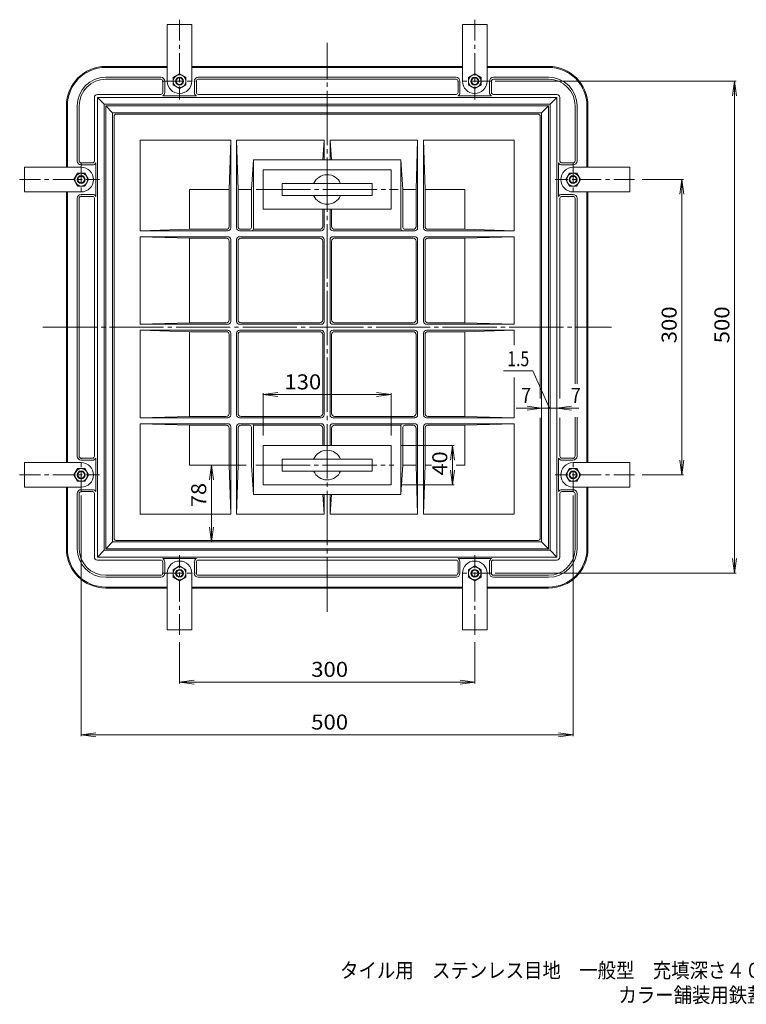
# Model space of a CAD drawing. Units: millimetres. Extents: x -730 to 843, y -688 to 469.
# Drawn here: x -730 to 9, y -688 to 312 of the extents above; entities that cross this region are included whole.
import ezdxf

# ---------------------------------------------------------------- set-up
doc = ezdxf.new("R2010")
doc.units = ezdxf.units.MM
doc.header["$LTSCALE"] = 5
doc.linetypes.add('JWW_CENTER1', pattern=[6.773333, 4.233333, -0.846667, 0.846667, -0.846667])
doc.linetypes.add('JWW_CENTER2', pattern=[13.546667, 11.006667, -0.846667, 0.846667, -0.846667])
for name, color, linetype in [('B-0_通り芯', 7, 'Continuous'), ('B-1_ピット', 7, 'Continuous'), ('B-3_受枠', 7, 'Continuous'), ('B-4_寸法', 7, 'Continuous'), ('B-A', 7, 'Continuous'), ('B-F', 7, 'Continuous'), ('F-5', 7, 'Continuous')]:
    doc.layers.add(name, color=color, linetype=linetype)
doc.styles.add('ＭＳ ゴシック', font='txt', dxfattribs={"height": 1})

msp = doc.modelspace()

# ---------------------------------------------------------------- linework, layer by layer
at = {"layer": 'B-0_通り芯', "color": 3, "linetype": 'JWW_CENTER2', "lineweight": 9}
for p, q in [((-417.1, -289.6), (-417.1, 288.4)), ((-489.1, 139.4), (-344.8, 139.4)), ((-706.1, -0.6), (-128.1, -0.6)), ((-489.5, -140.6), (-349.2, -140.6))]:
    msp.add_line(p, q, dxfattribs=at)
at = {"layer": 'B-0_通り芯', "color": 3, "linetype": 'Continuous', "lineweight": 9}
for p, q in [((-642.1, 224.4), (-192.1, 224.4)), ((-642.1, 224.4), (-642.1, -225.6)), ((-642.1, 224.4), (-635.1, 217.4)), ((-199.1, 217.4), (-192.1, 224.4)), ((-192.1, 224.4), (-192.1, -225.6)), ((-635.1, 217.4), (-635.1, -218.6)), ((-635.1, 217.4), (-199.1, 217.4)), ((-633.6, -215.1), (-633.6, 213.9)), ((-202.6, 215.9), (-631.6, 215.9)), ((-200.6, -73), (-200.6, 213.9)), ((-199.1, 217.4), (-199.1, -218.6)), ((-607.1, 189.4), (-515.1, 189.4)), ((-607.1, 97.4), (-607.1, 189.4)), ((-516.6, 139.4), (-515.1, 189.4)), ((-515.1, 100.4), (-515.1, 189.4)), ((-509.1, 100.4), (-509.1, 189.4)), ((-509.1, 189.4), (-507.6, 139.4)), ((-509.1, 189.4), (-420.1, 189.4)), ((-421.6, 169.4), (-420.1, 189.4)), ((-420.1, 169.4), (-420.1, 189.4)), ((-412.6, 169.4), (-414.1, 189.4)), ((-414.1, 169.4), (-414.1, 189.4)), ((-414.1, 189.4), (-325.1, 189.4)), ((-325.1, 189.4), (-326.6, 139.4)), ((-325.1, 100.4), (-325.1, 189.4)), ((-319.1, 100.4), (-319.1, 189.4)), ((-317.6, 139.4), (-319.1, 189.4)), ((-319.1, 189.4), (-227.1, 189.4)), ((-227.1, 189.4), (-227.1, 97.4)), ((-492.1, 169.4), (-494.1, 139.4)), ((-492.1, 169.4), (-342.1, 169.4)), ((-492.1, 99.4), (-492.1, 169.4)), ((-342.1, 169.4), (-340.1, 139.4)), ((-342.1, 99.4), (-342.1, 169.4)), ((-352.1, 159.4), (-482.1, 159.4)), ((-482.1, 159.4), (-482.1, 119.4)), ((-352.1, 119.4), (-352.1, 159.4)), ((-371.5, 145.5), (-462.7, 145.5)), ((-462.7, 145.5), (-462.7, 133.3)), ((-371.5, 133.3), (-371.5, 145.5)), ((-557.1, 139.4), (-516.6, 139.4)), ((-557.1, 98.9), (-557.1, 139.4)), ((-516.6, 101.9), (-516.6, 139.4)), ((-507.6, 101.9), (-507.6, 139.4)), ((-507.6, 139.4), (-494.1, 139.4)), ((-494.1, 100.9), (-494.1, 139.4)), ((-462.7, 133.3), (-371.5, 133.3)), ((-340.1, 139.4), (-326.6, 139.4)), ((-340.1, 100.9), (-340.1, 139.4)), ((-326.6, 101.9), (-326.6, 139.4)), ((-317.6, 101.9), (-317.6, 139.4)), ((-317.6, 139.4), (-277.1, 139.4)), ((-277.1, 139.4), (-277.1, 98.9)), ((-482.1, 119.4), (-352.1, 119.4)), ((-421.6, 101.9), (-421.6, 119.4)), ((-420.1, 100.4), (-420.1, 119.4)), ((-414.1, 100.4), (-414.1, 119.4)), ((-412.6, 101.9), (-412.6, 119.4)), ((-607.1, 97.4), (-557.1, 98.9)), ((-607.1, 97.4), (-518.1, 97.4)), ((-557.1, 89.9), (-607.1, 91.4)), ((-607.1, 91.4), (-518.1, 91.4)), ((-607.1, 2.4), (-607.1, 91.4)), ((-519.6, 98.9), (-557.1, 98.9)), ((-506.1, 97.4), (-423.1, 97.4)), ((-506.1, 91.4), (-423.1, 91.4)), ((-496.1, 98.9), (-504.6, 98.9)), ((-492.1, 98.9), (-424.6, 98.9)), ((-411.1, 97.4), (-328.1, 97.4)), ((-411.1, 91.4), (-328.1, 91.4)), ((-409.6, 98.9), (-342, 98.9)), ((-338.1, 98.9), (-329.6, 98.9)), ((-316.1, 97.4), (-227.1, 97.4)), ((-316.1, 91.4), (-227.1, 91.4)), ((-314.6, 98.9), (-277.1, 98.9)), ((-277.1, 98.9), (-227.1, 97.4)), ((-227.1, 91.4), (-277.1, 89.9)), ((-227.1, 91.4), (-227.1, 2.4)), ((-557.1, 89.9), (-519.6, 89.9)), ((-557.1, 3.9), (-557.1, 89.9)), ((-516.6, 6.9), (-516.6, 86.9)), ((-515.1, 5.4), (-515.1, 88.4)), ((-509.1, 5.4), (-509.1, 88.4)), ((-507.6, 6.9), (-507.6, 86.9)), ((-504.6, 89.9), (-424.6, 89.9)), ((-421.6, 6.9), (-421.6, 86.9)), ((-420.1, 5.4), (-420.1, 88.4)), ((-414.1, 5.4), (-414.1, 88.4)), ((-412.6, 6.9), (-412.6, 86.9)), ((-409.6, 89.9), (-329.6, 89.9)), ((-326.6, 6.9), (-326.6, 86.9)), ((-325.1, 5.4), (-325.1, 88.4)), ((-319.1, 5.4), (-319.1, 88.4)), ((-317.6, 6.9), (-317.6, 86.9)), ((-314.6, 89.9), (-277.1, 89.9)), ((-277.1, 89.9), (-277.1, 3.9)), ((-607.1, 2.4), (-557.1, 3.9)), ((-518.1, 2.4), (-607.1, 2.4)), ((-519.6, 3.9), (-557.1, 3.9)), ((-423.1, 2.4), (-506.1, 2.4)), ((-424.6, 3.9), (-504.6, 3.9)), ((-411.1, 2.4), (-328.1, 2.4)), ((-409.6, 3.9), (-329.6, 3.9)), ((-316.1, 2.4), (-227.1, 2.4)), ((-314.6, 3.9), (-277.1, 3.9)), ((-277.1, 3.9), (-227.1, 2.4)), ((-518.1, -3.6), (-607.1, -3.6)), ((-607.1, -3.6), (-557.1, -5.1)), ((-607.1, -3.6), (-607.1, -92.6)), ((-519.6, -5.1), (-557.1, -5.1)), ((-557.1, -5.1), (-557.1, -91.1)), ((-516.6, -8.1), (-516.6, -88.1)), ((-515.1, -6.6), (-515.1, -89.6)), ((-509.1, -6.6), (-509.1, -89.6)), ((-507.6, -8.1), (-507.6, -88.1)), ((-423.1, -3.6), (-506.1, -3.6)), ((-424.6, -5.1), (-504.6, -5.1)), ((-421.6, -8.1), (-421.6, -88.1)), ((-420.1, -6.6), (-420.1, -89.6)), ((-414.1, -6.6), (-414.1, -89.6)), ((-412.6, -8.1), (-412.6, -88.1)), ((-411.1, -3.6), (-328.1, -3.6)), ((-409.6, -5.1), (-329.6, -5.1)), ((-326.6, -8.1), (-326.6, -88.1)), ((-325.1, -6.6), (-325.1, -89.6)), ((-319.1, -6.6), (-319.1, -89.6)), ((-317.6, -8.1), (-317.6, -88.1)), ((-316.1, -3.6), (-227.1, -3.6)), ((-314.6, -5.1), (-277.1, -5.1)), ((-277.1, -5.1), (-227.1, -3.6)), ((-277.1, -91.1), (-277.1, -5.1)), ((-227.1, -18.8), (-227.1, -3.6)), ((-227.1, -92.6), (-227.1, -51.8)), ((-557.1, -91.1), (-607.1, -92.6)), ((-607.1, -92.6), (-518.1, -92.6)), ((-607.1, -98.6), (-607.1, -190.6)), ((-607.1, -98.6), (-557.1, -100.1)), ((-607.1, -98.6), (-518.1, -98.6)), ((-557.1, -91.1), (-519.6, -91.1)), ((-506.1, -92.6), (-423.1, -92.6)), ((-506.1, -98.6), (-423.1, -98.6)), ((-504.6, -91.1), (-424.6, -91.1)), ((-411.1, -92.6), (-328.1, -92.6)), ((-411.1, -98.6), (-328.1, -98.6)), ((-409.6, -91.1), (-329.6, -91.1)), ((-316.1, -92.6), (-227.1, -92.6)), ((-316.1, -98.6), (-227.1, -98.6)), ((-314.6, -91.1), (-277.1, -91.1)), ((-227.1, -92.6), (-277.1, -91.1)), ((-277.1, -100.1), (-227.1, -98.6)), ((-227.1, -190.6), (-227.1, -98.6)), ((-200.6, -215.1), (-200.6, -92.6)), ((-519.6, -100.1), (-557.1, -100.1)), ((-557.1, -100.1), (-557.1, -140.6)), ((-516.6, -103.1), (-516.6, -140.6)), ((-515.1, -101.6), (-515.1, -190.6)), ((-509.1, -101.6), (-509.1, -190.6)), ((-507.6, -103.1), (-507.6, -140.6)), ((-496.1, -100.1), (-504.6, -100.1)), ((-494.1, -102.1), (-494.1, -140.6)), ((-492.1, -100.1), (-424.6, -100.1)), ((-492.1, -100.6), (-492.1, -170.6)), ((-421.6, -103.1), (-421.6, -120.6)), ((-420.1, -101.6), (-420.1, -120.6)), ((-414.1, -101.6), (-414.1, -120.6)), ((-412.6, -103.1), (-412.6, -120.6)), ((-409.6, -100.1), (-342, -100.1)), ((-342.1, -100.6), (-342.1, -170.6)), ((-340.1, -102.1), (-340.1, -140.6)), ((-338.1, -100.1), (-329.6, -100.1)), ((-326.6, -103.1), (-326.6, -140.6)), ((-325.1, -101.6), (-325.1, -190.6)), ((-319.1, -101.6), (-319.1, -190.6)), ((-317.6, -103.1), (-317.6, -140.6)), ((-314.6, -100.1), (-277.1, -100.1)), ((-277.1, -140.6), (-277.1, -100.1)), ((-482.1, -120.6), (-352.1, -120.6)), ((-482.1, -160.6), (-482.1, -120.6)), ((-352.1, -120.6), (-352.1, -160.6)), ((-462.7, -134.5), (-371.5, -134.5)), ((-462.7, -146.7), (-462.7, -134.5)), ((-371.5, -134.5), (-371.5, -146.7)), ((-557.1, -140.6), (-516.6, -140.6)), ((-516.6, -140.6), (-515.1, -190.6)), ((-509.1, -190.6), (-507.6, -140.6)), ((-492.1, -170.6), (-494.1, -140.6)), ((-371.5, -146.7), (-462.7, -146.7)), ((-342.1, -170.6), (-340.1, -140.6)), ((-340.1, -140.6), (-326.6, -140.6)), ((-325.1, -190.6), (-326.6, -140.6)), ((-317.6, -140.6), (-319.1, -190.6)), ((-317.6, -140.6), (-310.9, -140.6)), ((-285.9, -140.6), (-277.1, -140.6)), ((-352.1, -160.6), (-482.1, -160.6)), ((-492.1, -170.6), (-342.1, -170.6)), ((-421.6, -170.6), (-420.1, -190.6)), ((-420.1, -170.6), (-420.1, -190.6)), ((-412.6, -170.6), (-414.1, -190.6)), ((-414.1, -170.6), (-414.1, -190.6)), ((-607.1, -190.6), (-515.1, -190.6)), ((-509.1, -190.6), (-420.1, -190.6)), ((-414.1, -190.6), (-325.1, -190.6)), ((-319.1, -190.6), (-227.1, -190.6)), ((-642.1, -225.6), (-635.1, -218.6)), ((-635.1, -218.6), (-199.1, -218.6)), ((-631.6, -217.1), (-202.6, -217.1)), ((-199.1, -218.6), (-192.1, -225.6)), ((-642.1, -225.6), (-192.1, -225.6))]:
    msp.add_line(p, q, dxfattribs=at)
for centre, radius, start, end in [((-631.6, 213.9), 2, 90, 180), ((-202.6, 213.9), 2, 0, 90), ((-417.1, 139.4), 15, 23.9956, 156.0044), ((-417.1, 139.4), 15, 203.9956, 336.0044), ((-519.6, 101.9), 3, 270, 0), ((-518.1, 100.4), 3, 270, 0), ((-506.1, 100.4), 3, 180, 270), ((-504.6, 101.9), 3, 180, 270), ((-496.1, 100.9), 2, 270, 0), ((-424.6, 101.9), 3, 270, 0), ((-423.1, 100.4), 3, 270, 0), ((-411.1, 100.4), 3, 180, 270), ((-409.6, 101.9), 3, 180, 270), ((-338.1, 100.9), 2, 180, 270), ((-329.6, 101.9), 3, 270, 0), ((-328.1, 100.4), 3, 270, 0), ((-316.1, 100.4), 3, 180, 270), ((-314.6, 101.9), 3, 180, 270), ((-518.1, 88.4), 3, 0, 90), ((-506.1, 88.4), 3, 90, 180), ((-494.1, 99.4), 2, 270, 0), ((-423.1, 88.4), 3, 0, 90), ((-411.1, 88.4), 3, 90, 180), ((-340.1, 99.4), 2, 180, 270), ((-328.1, 88.4), 3, 0, 90), ((-316.1, 88.4), 3, 90, 180), ((-519.6, 86.9), 3, 0, 90), ((-504.6, 86.9), 3, 90, 180), ((-424.6, 86.9), 3, 0, 90), ((-409.6, 86.9), 3, 90, 180), ((-329.6, 86.9), 3, 0, 90), ((-314.6, 86.9), 3, 90, 180), ((-519.6, 6.9), 3, 270, 0), ((-518.1, 5.4), 3, 270, 0), ((-506.1, 5.4), 3, 180, 270), ((-504.6, 6.9), 3, 180, 270), ((-424.6, 6.9), 3, 270, 0), ((-423.1, 5.4), 3, 270, 0), ((-411.1, 5.4), 3, 180, 270), ((-409.6, 6.9), 3, 180, 270), ((-329.6, 6.9), 3, 270, 0), ((-328.1, 5.4), 3, 270, 0), ((-316.1, 5.4), 3, 180, 270), ((-314.6, 6.9), 3, 180, 270), ((-519.6, -8.1), 3, 0, 90), ((-518.1, -6.6), 3, 0, 90), ((-506.1, -6.6), 3, 90, 180), ((-504.6, -8.1), 3, 90, 180), ((-424.6, -8.1), 3, 0, 90), ((-423.1, -6.6), 3, 0, 90), ((-411.1, -6.6), 3, 90, 180), ((-409.6, -8.1), 3, 90, 180), ((-329.6, -8.1), 3, 0, 90), ((-328.1, -6.6), 3, 0, 90), ((-316.1, -6.6), 3, 90, 180), ((-314.6, -8.1), 3, 90, 180), ((-519.6, -88.1), 3, 270, 0), ((-518.1, -89.6), 3, 270, 0), ((-506.1, -89.6), 3, 180, 270), ((-504.6, -88.1), 3, 180, 270), ((-424.6, -88.1), 3, 270, 0), ((-423.1, -89.6), 3, 270, 0), ((-411.1, -89.6), 3, 180, 270), ((-409.6, -88.1), 3, 180, 270), ((-329.6, -88.1), 3, 270, 0), ((-328.1, -89.6), 3, 270, 0), ((-316.1, -89.6), 3, 180, 270), ((-314.6, -88.1), 3, 180, 270), ((-518.1, -101.6), 3, 0, 90), ((-506.1, -101.6), 3, 90, 180), ((-494.1, -100.6), 2, 0, 90), ((-423.1, -101.6), 3, 0, 90), ((-411.1, -101.6), 3, 90, 180), ((-340.1, -100.6), 2, 90, 180), ((-328.1, -101.6), 3, 0, 90), ((-316.1, -101.6), 3, 90, 180), ((-519.6, -103.1), 3, 0, 90), ((-504.6, -103.1), 3, 90, 180), ((-496.1, -102.1), 2, 0, 90), ((-424.6, -103.1), 3, 0, 90), ((-409.6, -103.1), 3, 90, 180), ((-338.1, -102.1), 2, 90, 180), ((-329.6, -103.1), 3, 0, 90), ((-314.6, -103.1), 3, 90, 180), ((-417.1, -140.6), 15, 23.9956, 156.0044), ((-417.1, -140.6), 15, 203.9956, 336.0044), ((-631.6, -215.1), 2, 180, 270), ((-202.6, -215.1), 2, 270, 0)]:
    msp.add_arc(centre, radius, start, end, dxfattribs=at)
at = {"layer": 'B-1_ピット', "color": 2, "linetype": 'JWW_CENTER1', "lineweight": 9}
for p, q in [((-567.1, 311.9), (-567.1, 230.9)), ((-267.1, 311.9), (-267.1, 230.9)), ((-584.6, 249.4), (-549.6, 249.4)), ((-249.6, 249.4), (-284.6, 249.4)), ((-667.1, 166.9), (-667.1, 131.9)), ((-167.1, 166.9), (-167.1, 131.9)), ((-729.6, 149.4), (-648.6, 149.4)), ((-104.6, 149.4), (-185.5, 149.4)), ((-667.1, -168.1), (-667.1, -133.1)), ((-167.1, -168.1), (-167.1, -133.1)), ((-729.6, -150.6), (-648.6, -150.6)), ((-104.6, -150.6), (-185.5, -150.6)), ((-567.1, -313.1), (-567.1, -232.1)), ((-267.1, -313.1), (-267.1, -232.1)), ((-584.6, -250.6), (-549.6, -250.6)), ((-249.6, -250.6), (-284.6, -250.6))]:
    msp.add_line(p, q, dxfattribs=at)
at = {"layer": 'B-1_ピット', "color": 2, "linetype": 'Continuous', "lineweight": 9}
for p, q in [((-579.6, 264.4), (-642.1, 264.4)), ((-579.6, 263.4), (-642.1, 263.4)), ((-279.6, 264.4), (-554.6, 264.4)), ((-279.6, 263.4), (-554.6, 263.4)), ((-192.1, 264.4), (-254.6, 264.4)), ((-192.1, 263.4), (-254.6, 263.4)), ((-586.1, 253.4), (-642.1, 253.4)), ((-586.1, 251.4), (-642.1, 251.4)), ((-286.1, 253.4), (-548.1, 253.4)), ((-286.1, 251.4), (-548.1, 251.4)), ((-192.1, 253.4), (-248.1, 253.4)), ((-192.1, 251.4), (-248.1, 251.4)), ((-584, 237.9), (-584, 249.4)), ((-582, 249.4), (-582, 237.9)), ((-552, 249.4), (-552, 237.9)), ((-550, 249.4), (-550, 237.9)), ((-284.1, 249.4), (-284.1, 237.9)), ((-282.1, 249.4), (-282.1, 237.9)), ((-252.1, 249.4), (-252.1, 237.9)), ((-250.1, 237.9), (-250.1, 249.4)), ((-653.6, 232.9), (-653.6, 168.4)), ((-650.6, 235.9), (-586.1, 235.9)), ((-183.6, 232.9), (-650.6, 232.9)), ((-650.6, 232.9), (-650.6, -234.1)), ((-650.6, 232.9), (-643.6, 225.9)), ((-584, 234.4), (-550, 234.4)), ((-286.1, 235.9), (-548.1, 235.9)), ((-250.1, 234.4), (-284.1, 234.4)), ((-183.6, 235.9), (-248.1, 235.9)), ((-190.6, 225.9), (-183.6, 232.9)), ((-183.6, -234.1), (-183.6, 232.9)), ((-180.6, 232.9), (-180.6, 168.4)), ((-682.1, 224.4), (-682.1, 161.9)), ((-681.1, 224.4), (-681.1, 161.9)), ((-671.1, 168.4), (-671.1, 224.4)), ((-669.1, 168.4), (-669.1, 224.4)), ((-190.6, 225.9), (-643.6, 225.9)), ((-643.6, 225.9), (-643.6, -227.1)), ((-190.6, -227.1), (-190.6, 225.9)), ((-165.1, 168.4), (-165.1, 224.4)), ((-163.1, 168.4), (-163.1, 224.4)), ((-153.1, 161.9), (-153.1, 224.4)), ((-152.1, 161.9), (-152.1, 224.4)), ((-655.6, 166.4), (-667.1, 166.4)), ((-667.1, 164.4), (-655.6, 164.4)), ((-652.1, 166.4), (-652.1, 132.4)), ((-182, 166.4), (-182, 132.4)), ((-178.6, 166.4), (-167.1, 166.4)), ((-167.1, 164.4), (-178.6, 164.4)), ((-682.1, 136.9), (-682.1, -138.1)), ((-681.1, 136.9), (-681.1, -138.1)), ((-671.1, -131.6), (-671.1, 130.4)), ((-669.1, -131.6), (-669.1, 130.4)), ((-667.1, 134.4), (-655.6, 134.4)), ((-667.1, 132.4), (-655.6, 132.4)), ((-653.6, -131.6), (-653.6, 130.4)), ((-180.6, -73), (-180.6, 130.4)), ((-167.1, 134.4), (-178.6, 134.4)), ((-167.1, 132.4), (-178.6, 132.4)), ((-165.1, -58.1), (-165.1, 130.4)), ((-163.1, -58.1), (-163.1, 130.4)), ((-153.1, -138.1), (-153.1, 136.9)), ((-152.1, -138.1), (-152.1, 136.9)), ((-180.6, -131.6), (-180.6, -92.6)), ((-165.1, -131.6), (-165.1, -92.1)), ((-163.1, -131.6), (-163.1, -92.1)), ((-667.1, -133.6), (-655.6, -133.6)), ((-667.1, -135.6), (-655.6, -135.6)), ((-652.1, -167.6), (-652.1, -133.6)), ((-182, -167.6), (-182, -133.6)), ((-167.1, -133.6), (-178.6, -133.6)), ((-167.1, -135.6), (-178.6, -135.6)), ((-682.1, -163.1), (-682.1, -225.6)), ((-681.1, -163.1), (-681.1, -225.6)), ((-671.1, -169.6), (-671.1, -225.6)), ((-669.1, -169.6), (-669.1, -225.6)), ((-667.1, -165.6), (-655.6, -165.6)), ((-655.6, -167.6), (-667.1, -167.6)), ((-653.6, -234.1), (-653.6, -169.6)), ((-180.6, -234.1), (-180.6, -169.6)), ((-167.1, -165.6), (-178.6, -165.6)), ((-178.6, -167.6), (-167.1, -167.6)), ((-165.1, -225.6), (-165.1, -169.6)), ((-163.1, -225.6), (-163.1, -169.6)), ((-153.1, -225.6), (-153.1, -163.1)), ((-152.1, -225.6), (-152.1, -163.1)), ((-650.6, -234.1), (-643.6, -227.1)), ((-643.6, -227.1), (-190.6, -227.1)), ((-183.6, -234.1), (-190.6, -227.1)), ((-650.6, -234.1), (-183.6, -234.1)), ((-650.6, -237.1), (-586.1, -237.1)), ((-584, -235.6), (-550, -235.6)), ((-584, -239.1), (-584, -250.6)), ((-582, -250.6), (-582, -239.1)), ((-552, -239.1), (-552, -250.6)), ((-550, -250.6), (-550, -239.1)), ((-548.1, -237.1), (-286.1, -237.1)), ((-250.1, -235.6), (-284.1, -235.6)), ((-284.1, -250.6), (-284.1, -239.1)), ((-282.1, -250.6), (-282.1, -239.1)), ((-252.1, -250.6), (-252.1, -239.1)), ((-250.1, -239.1), (-250.1, -250.6)), ((-183.6, -237.1), (-248.1, -237.1)), ((-586.1, -252.6), (-642.1, -252.6)), ((-586.1, -254.6), (-642.1, -254.6)), ((-286.1, -252.6), (-548.1, -252.6)), ((-286.1, -254.6), (-548.1, -254.6)), ((-192.1, -252.6), (-248.1, -252.6)), ((-192.1, -254.6), (-248.1, -254.6)), ((-579.6, -264.6), (-642.1, -264.6)), ((-579.6, -265.6), (-642.1, -265.6)), ((-279.6, -264.6), (-554.6, -264.6)), ((-279.6, -265.6), (-554.6, -265.6)), ((-192.1, -264.6), (-254.6, -264.6)), ((-192.1, -265.6), (-254.6, -265.6))]:
    msp.add_line(p, q, dxfattribs=at)
for centre, radius, start, end in [((-642.1, 224.4), 40, 90, 180), ((-642.1, 224.4), 39, 90, 180), ((-192.1, 224.4), 40, 0, 90), ((-192.1, 224.4), 39, 0, 90), ((-642.1, 224.4), 29, 90, 180), ((-642.1, 224.4), 27, 90, 180), ((-586.1, 249.4), 4, 0, 90), ((-586.1, 249.4), 2, 0, 90), ((-548.1, 249.4), 4, 90, 180), ((-548.1, 249.4), 2, 90, 180), ((-286.1, 249.4), 4, 0, 90), ((-286.1, 249.4), 2, 0, 90), ((-248.1, 249.4), 4, 90, 180), ((-248.1, 249.4), 2, 90, 180), ((-192.1, 224.4), 29, 0, 90), ((-192.1, 224.4), 27, 0, 90), ((-650.6, 232.9), 3, 90, 180), ((-586.1, 237.9), 2, 270, 0), ((-586.1, 237.9), 4, 300, 0), ((-548.1, 237.9), 4, 180, 240), ((-548.1, 237.9), 2, 180, 270), ((-286.1, 237.9), 2, 270, 0), ((-286.1, 237.9), 4, 300, 0), ((-248.1, 237.9), 4, 180, 240), ((-248.1, 237.9), 2, 180, 270), ((-183.6, 232.9), 3, 0, 90), ((-667.1, 168.4), 4, 180, 270), ((-667.1, 168.4), 2, 180, 270), ((-655.6, 168.4), 2, 270, 0), ((-655.6, 168.4), 4, 270, 330), ((-178.6, 168.4), 4, 210, 270), ((-178.6, 168.4), 2, 180, 270), ((-167.1, 168.4), 2, 270, 0), ((-167.1, 168.4), 4, 270, 0), ((-667.1, 130.4), 4, 90, 180), ((-667.1, 130.4), 2, 90, 180), ((-655.6, 130.4), 4, 30, 90), ((-655.6, 130.4), 2, 0, 90), ((-178.6, 130.4), 4, 90, 150), ((-178.6, 130.4), 2, 90, 180), ((-167.1, 130.4), 4, 0, 90), ((-167.1, 130.4), 2, 0, 90), ((-667.1, -131.6), 4, 180, 270), ((-667.1, -131.6), 2, 180, 270), ((-655.6, -131.6), 2, 270, 0), ((-655.6, -131.6), 4, 270, 330), ((-178.6, -131.6), 4, 210, 270), ((-178.6, -131.6), 2, 180, 270), ((-167.1, -131.6), 2, 270, 0), ((-167.1, -131.6), 4, 270, 0), ((-667.1, -169.6), 4, 90, 180), ((-667.1, -169.6), 2, 90, 180), ((-655.6, -169.6), 4, 30, 90), ((-655.6, -169.6), 2, 0, 90), ((-178.6, -169.6), 4, 90, 150), ((-178.6, -169.6), 2, 90, 180), ((-167.1, -169.6), 4, 0, 90), ((-167.1, -169.6), 2, 0, 90), ((-642.1, -225.6), 40, 180, 270), ((-642.1, -225.6), 39, 180, 270), ((-642.1, -225.6), 29, 180, 270), ((-642.1, -225.6), 27, 180, 270), ((-192.1, -225.6), 27, 270, 0), ((-192.1, -225.6), 29, 270, 0), ((-192.1, -225.6), 39, 270, 0), ((-192.1, -225.6), 40, 270, 0), ((-650.6, -234.1), 3, 180, 270), ((-586.1, -239.1), 2, 0, 90), ((-586.1, -239.1), 4, 0, 60), ((-548.1, -239.1), 4, 120, 180), ((-548.1, -239.1), 2, 90, 180), ((-286.1, -239.1), 2, 0, 90), ((-286.1, -239.1), 4, 0, 60), ((-248.1, -239.1), 4, 120, 180), ((-248.1, -239.1), 2, 90, 180), ((-183.6, -234.1), 3, 270, 0), ((-586.1, -250.6), 2, 270, 0), ((-586.1, -250.6), 4, 270, 0), ((-548.1, -250.6), 4, 180, 270), ((-548.1, -250.6), 2, 180, 270), ((-286.1, -250.6), 2, 270, 0), ((-286.1, -250.6), 4, 270, 0), ((-248.1, -250.6), 4, 180, 270), ((-248.1, -250.6), 2, 180, 270)]:
    msp.add_arc(centre, radius, start, end, dxfattribs=at)
at = {"layer": 'B-3_受枠', "color": 4, "linetype": 'Continuous', "lineweight": 9}
for p, q in [((-579.6, 306.9), (-579.6, 249.4)), ((-554.6, 306.9), (-579.6, 306.9)), ((-554.6, 306.9), (-554.6, 249.4)), ((-279.6, 306.9), (-254.6, 306.9)), ((-279.6, 306.9), (-279.6, 249.4)), ((-254.6, 306.9), (-254.6, 249.4)), ((-724.6, 161.9), (-667.1, 161.9)), ((-724.6, 136.9), (-724.6, 161.9)), ((-109.6, 161.9), (-167.1, 161.9)), ((-109.6, 136.9), (-109.6, 161.9)), ((-724.6, 136.9), (-667.1, 136.9)), ((-109.6, 136.9), (-167.1, 136.9)), ((-724.6, -138.1), (-724.6, -163.1)), ((-724.6, -138.1), (-667.1, -138.1)), ((-109.6, -138.1), (-167.1, -138.1)), ((-109.6, -138.1), (-109.6, -163.1)), ((-724.6, -163.1), (-667.1, -163.1)), ((-109.6, -163.1), (-167.1, -163.1)), ((-579.6, -308.1), (-579.6, -250.6)), ((-554.6, -308.1), (-554.6, -250.6)), ((-279.6, -308.1), (-279.6, -250.6)), ((-254.6, -308.1), (-254.6, -250.6)), ((-554.6, -308.1), (-579.6, -308.1)), ((-279.6, -308.1), (-254.6, -308.1))]:
    msp.add_line(p, q, dxfattribs=at)
for centre, start, end in [((-567.1, 249.4), 180, 0), ((-267.1, 249.4), 180, 0), ((-667.1, 149.4), 270, 90), ((-167.1, 149.4), 90, 270), ((-667.1, -150.6), 270, 90), ((-167.1, -150.6), 90, 270), ((-567.1, -250.6), 0, 180), ((-267.1, -250.6), 0, 180)]:
    msp.add_arc(centre, 12.5, start, end, dxfattribs=at)
at = {"layer": 'B-4_寸法', "color": 7, "linetype": 'Continuous', "lineweight": 9}
for p, q in [((-97.1, 149.4), (-55.1, 149.4)), ((-56.6, 149.4), (-58.5, 134.5)), ((-56.6, -150.6), (-56.6, 149.4)), ((-56.6, 149.4), (-54.6, 134.5)), ((-56.6, -150.6), (-58.5, -135.7)), ((-56.6, -150.6), (-54.6, -135.7)), ((-97.1, -150.6), (-55.1, -150.6)), ((-567.1, -320.6), (-567.1, -362.6)), ((-267.1, -320.6), (-267.1, -362.6)), ((-567.1, -361.1), (-552.2, -359.2)), ((-267.1, -361.1), (-281.9, -359.2)), ((-567.1, -361.1), (-267.1, -361.1)), ((-567.1, -361.1), (-552.2, -363.1)), ((-267.1, -361.1), (-281.9, -363.1))]:
    msp.add_line(p, q, dxfattribs=at)
at = {"layer": 'B-A', "color": 2, "linetype": 'Continuous', "lineweight": 9}
for p, q in [((-567.1, 256.9), (-573.6, 253.1)), ((-573.6, 253.1), (-573.6, 245.6)), ((-567.1, 256.9), (-560.6, 253.1)), ((-560.6, 253.1), (-560.6, 245.6)), ((-267.1, 256.9), (-273.6, 253.1)), ((-273.6, 253.1), (-273.6, 245.6)), ((-267.1, 256.9), (-260.6, 253.1)), ((-260.6, 253.1), (-260.6, 245.6)), ((-567.1, 241.9), (-573.6, 245.6)), ((-567.1, 241.9), (-560.6, 245.6)), ((-267.1, 241.9), (-273.6, 245.6)), ((-267.1, 241.9), (-260.6, 245.6)), ((-674.6, 149.4), (-670.8, 155.9)), ((-670.8, 155.9), (-663.3, 155.9)), ((-659.6, 149.4), (-663.3, 155.9)), ((-174.6, 149.4), (-170.8, 155.9)), ((-163.3, 155.9), (-170.8, 155.9)), ((-159.6, 149.4), (-163.3, 155.9)), ((-674.6, 149.4), (-670.8, 142.9)), ((-670.8, 142.9), (-663.3, 142.9)), ((-659.6, 149.4), (-663.3, 142.9)), ((-174.6, 149.4), (-170.8, 142.9)), ((-163.3, 142.9), (-170.8, 142.9)), ((-159.6, 149.4), (-163.3, 142.9)), ((-674.6, -150.6), (-670.8, -144.1)), ((-670.8, -144.1), (-663.3, -144.1)), ((-659.6, -150.6), (-663.3, -144.1)), ((-174.6, -150.6), (-170.8, -144.1)), ((-163.3, -144.1), (-170.8, -144.1)), ((-159.6, -150.6), (-163.3, -144.1)), ((-674.6, -150.6), (-670.8, -157.1)), ((-670.8, -157.1), (-663.3, -157.1)), ((-659.6, -150.6), (-663.3, -157.1)), ((-174.6, -150.6), (-170.8, -157.1)), ((-163.3, -157.1), (-170.8, -157.1)), ((-159.6, -150.6), (-163.3, -157.1)), ((-567.1, -243.1), (-573.6, -246.9)), ((-573.6, -254.4), (-573.6, -246.9)), ((-567.1, -243.1), (-560.6, -246.9)), ((-560.6, -254.4), (-560.6, -246.9)), ((-267.1, -243.1), (-273.6, -246.9)), ((-273.6, -254.4), (-273.6, -246.9)), ((-267.1, -243.1), (-260.6, -246.9)), ((-260.6, -254.4), (-260.6, -246.9)), ((-567.1, -258.1), (-573.6, -254.4)), ((-567.1, -258.1), (-560.6, -254.4)), ((-267.1, -258.1), (-273.6, -254.4)), ((-267.1, -258.1), (-260.6, -254.4))]:
    msp.add_line(p, q, dxfattribs=at)
for centre, radius in [((-567.1, 249.4), 6.5), ((-567.1, 249.4), 4), ((-567.1, 249.4), 3.32), ((-267.1, 249.4), 6.5), ((-267.1, 249.4), 4), ((-267.1, 249.4), 3.32), ((-667, 149.4), 6.5), ((-667.1, 149.4), 4), ((-667.1, 149.4), 3.32), ((-167.1, 149.4), 6.5), ((-167.1, 149.4), 4), ((-167.1, 149.4), 3.32), ((-667, -150.6), 6.5), ((-667.1, -150.6), 4), ((-667.1, -150.6), 3.32), ((-167.1, -150.6), 6.5), ((-167.1, -150.6), 4), ((-167.1, -150.6), 3.32), ((-567.1, -250.6), 6.5), ((-567.1, -250.6), 4), ((-567.1, -250.6), 3.32), ((-267.1, -250.6), 6.5), ((-267.1, -250.6), 4), ((-267.1, -250.6), 3.32)]:
    msp.add_circle(centre, radius, dxfattribs=at)
at = {"layer": 'B-F', "color": 7, "linetype": 'Continuous', "lineweight": 9}
for p, q in [((-246.3, 249.4), (-1.5, 249.4)), ((-3, 249.4), (-5, 234.5)), ((-3, 249.4), (-3, -250.6)), ((-3, 249.4), (-1, 234.5)), ((-237.7, -44.8), (-208, -44.8)), ((-208, -44.8), (-191.3, -82.2)), ((-482.1, -69), (-467.2, -67)), ((-482.1, -110.6), (-482.1, -67.5)), ((-482.1, -69), (-352.1, -69)), ((-482.1, -69), (-467.2, -71)), ((-352.1, -69), (-366.9, -67)), ((-352.1, -69), (-366.9, -71)), ((-352.1, -110.6), (-352.1, -67.5)), ((-224.9, -82.7), (-192.1, -82.7)), ((-199.1, -82.7), (-213.9, -80.7)), ((-199.1, -82.7), (-213.9, -84.7)), ((-192.1, -82.7), (-190.6, -82.7)), ((-190.6, -82.7), (-161.2, -82.7)), ((-183.6, -82.7), (-168.7, -80.7)), ((-183.6, -82.7), (-168.7, -84.7)), ((-342.1, -120.6), (-288.1, -120.6)), ((-289.6, -120.6), (-291.6, -135.5)), ((-289.6, -160.6), (-289.6, -120.6)), ((-289.6, -120.6), (-287.7, -135.5)), ((-534.6, -140.6), (-536.6, -155.5)), ((-499.5, -140.6), (-536.1, -140.6)), ((-534.6, -218.6), (-534.6, -140.6)), ((-534.6, -140.6), (-532.7, -155.5)), ((-289.6, -160.6), (-291.6, -145.7)), ((-289.6, -160.6), (-287.7, -145.7)), ((-342.1, -160.6), (-288.1, -160.6)), ((-667.1, -171.4), (-667.1, -416.2)), ((-167.1, -171.4), (-167.1, -416.2)), ((-534.6, -218.6), (-536.6, -203.7)), ((-534.6, -218.6), (-532.7, -203.7)), ((-3, -250.6), (-5, -235.7)), ((-3, -250.6), (-1, -235.7)), ((-246.3, -250.6), (-1.5, -250.6)), ((-667.1, -414.7), (-652.2, -412.7)), ((-167.1, -414.7), (-667.1, -414.7)), ((-667.1, -414.7), (-652.2, -416.6)), ((-167.1, -414.7), (-181.9, -412.7)), ((-167.1, -414.7), (-181.9, -416.6))]:
    msp.add_line(p, q, dxfattribs=at)
at = {"layer": 'B-F', "color": 7, "linetype": 'Continuous', "lineweight": 9, "const_width": 1}
for points in [[(-191.6, -82.7, 0.414214), (-192.1, -82.2, 0.414214), (-192.6, -82.7, 0.414214), (-192.1, -83.2, 0.414214)], [(-190.1, -82.7, 0.414214), (-190.6, -82.2, 0.414214), (-191.1, -82.7, 0.414214), (-190.6, -83.2, 0.414214)]]:
    msp.add_lwpolyline(points, format="xyb", close=True, dxfattribs=at)

# ---------------------------------------------------------------- texts
at = {"layer": 'B-4_寸法', "color": 2, "linetype": 'Continuous', "lineweight": 9, "style": 'ＭＳ ゴシック', "width": 1.083333}
msp.add_text('300', height=15.24, rotation=90, dxfattribs=at).set_placement((-61.9, -16.9))
msp.add_text('300', height=15.24, dxfattribs=at).set_placement((-433.3, -355.8))
at = {"layer": 'B-F', "color": 2, "linetype": 'Continuous', "lineweight": 9, "style": 'ＭＳ ゴシック'}
for s, width, p in [('500', 1.083333, (-8.3, -16.9)), ('40', 1.0625, (-295, -151.2)), ('78', 1.0625, (-540, -183.3))]:
    msp.add_text(s, height=15.24, rotation=90, dxfattribs=dict(at, width=width)).set_placement(p)
for s, height, width, p in [('1.5', 15.24, 0.766667, (-233.9, -40.2)), ('130', 15.24, 1.083333, (-460.6, -63.7)), ('7', 15.2, 0.875, (-219.9, -77.4)), ('7', 15.2, 0.875, (-169.4, -77.4)), ('500', 15.24, 1.083333, (-433.3, -409.3))]:
    msp.add_text(s, height=height, dxfattribs=dict(at, width=width)).set_placement(p)
at = {"layer": 'F-5', "color": 2, "linetype": 'Continuous', "lineweight": 9, "style": 'ＭＳ ゴシック'}
for s, width, p in [('タイル用\u3000ステンレス目地\u3000一般型\u3000充填深さ４０ｍｍ', 0.899, (-403.9, -661.6)), ('カラー舗装用鉄蓋\u3000ＭＲＡＫ－４５０', 0.898529, (-121, -686.7))]:
    msp.add_text(s, height=15.24, dxfattribs=dict(at, width=width)).set_placement(p)

doc.saveas('drawing.dxf')
